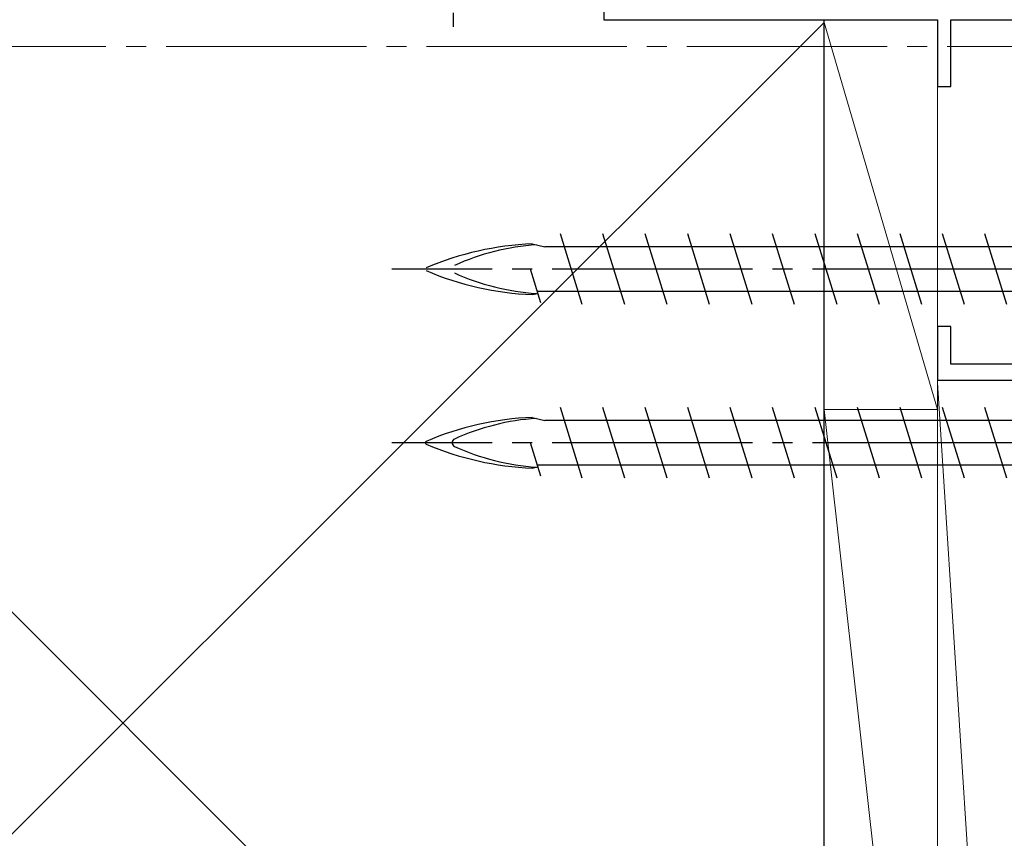
# Model space of a CAD drawing. Extents: x 105 to 1155, y 126 to 1689.
# Drawn here: x 311 to 385, y 256 to 317 of the extents above; entities that cross this region are included whole.
import ezdxf

# ---------------------------------------------------------------- set-up
doc = ezdxf.new("R2010")
doc.units = 0
doc.linetypes.add('YCENTER_1', pattern=[13, 10, -1, 1, -1])
for name, color, linetype, lineweight in [('YKK_11', 7, 'CONTINUOUS', 30), ('YKK_11E', 7, 'CONTINUOUS', 13), ('YKK_12', 2, 'CONTINUOUS', 13), ('YKK_13', 4, 'CONTINUOUS', 30), ('YSS_K', 3, 'CONTINUOUS', 13), ('YSS_KE', 3, 'CONTINUOUS', 30)]:
    doc.layers.add(name, color=color, linetype=linetype, lineweight=lineweight)

msp = doc.modelspace()

# ---------------------------------------------------------------- linework, layer by layer
at = {"layer": 'YKK_11'}
msp.add_line((343.75, 316.86, 0), (343.75, 317.898, 0), dxfattribs=at)
at = {"layer": 'YKK_11E', "color": 4, "linetype": 'ByBlock', "lineweight": -2, "ltscale": 0.5}
for p, q in [((355, 318.696, 0), (355, 317.396, 0)), ((355, 317.396, 0), (380, 317.396, 0)), ((380, 317.396, 0), (380, 312.396, 0)), ((381, 312.396, 0), (381, 317.396, 0)), ((381, 317.396, 0), (403.8, 317.396, 0)), ((380, 312.396, 0), (381, 312.396, 0)), ((381, 294.396, 0), (380, 294.396, 0)), ((380, 294.396, 0), (380, 290.396, 0)), ((381, 291.596, 0), (381, 294.396, 0)), ((403.8, 291.596, 0), (381, 291.596, 0)), ((380, 290.396, 0), (405, 290.396, 0))]:
    msp.add_line(p, q, dxfattribs=at)
at = {"layer": 'YKK_12', "linetype": 'YCENTER_1', "ltscale": 1.5}
msp.add_line((224.729, 315.396), (628.498, 315.396), dxfattribs=at)
at = {"layer": 'YKK_13', "ltscale": 1.5}
for p, q in [((353.395, 296.049, 0), (351.753, 301.349, 0)), ((356.575, 296.049, 0), (354.933, 301.349, 0)), ((359.755, 296.049, 0), (358.113, 301.349, 0)), ((362.935, 296.049, 0), (361.293, 301.349, 0)), ((366.115, 296.049, 0), (364.473, 301.349, 0)), ((369.295, 296.049, 0), (367.653, 301.349, 0)), ((372.475, 296.049, 0), (370.833, 301.349, 0)), ((375.655, 296.049, 0), (374.013, 301.349, 0)), ((378.835, 296.049, 0), (377.193, 301.349, 0)), ((382.015, 296.049, 0), (380.373, 301.349, 0)), ((385.195, 296.049, 0), (383.553, 301.349, 0)), ((349.644, 300.599, 0), (350.593, 300.373, 0)), ((402.812, 300.373, 0), (350.593, 300.373, 0)), ((350.295, 296.188, 0), (349.518, 298.699, 0)), ((349.644, 296.799, 0), (350.077, 296.892, 0)), ((400.793, 297.024, 0), (350.036, 297.024, 0)), ((353.395, 283.049, 0), (351.753, 288.349, 0)), ((356.575, 283.049, 0), (354.933, 288.349, 0)), ((359.755, 283.049, 0), (358.113, 288.349, 0)), ((362.935, 283.049, 0), (361.293, 288.349, 0)), ((366.115, 283.049, 0), (364.473, 288.349, 0)), ((369.295, 283.049, 0), (367.653, 288.349, 0)), ((372.475, 283.049, 0), (370.833, 288.349, 0)), ((375.655, 283.049, 0), (374.013, 288.349, 0)), ((378.835, 283.049, 0), (377.193, 288.349, 0)), ((382.015, 283.049, 0), (380.373, 288.349, 0)), ((385.195, 283.049, 0), (383.553, 288.349, 0)), ((349.644, 287.599, 0), (350.593, 287.373, 0)), ((402.812, 287.373, 0), (350.593, 287.373, 0)), ((350.295, 283.188, 0), (349.518, 285.699, 0)), ((349.644, 283.799, 0), (350.077, 283.892, 0)), ((400.793, 284.024, 0), (350.036, 284.024, 0))]:
    msp.add_line(p, q, dxfattribs=at)
at = {"layer": 'YKK_13', "linetype": 'YCENTER_1', "ltscale": 1.5}
for p, q in [((444.144, 298.699, 0), (339.144, 298.699, 0)), ((444.144, 285.699, 0), (339.144, 285.699, 0))]:
    msp.add_line(p, q, dxfattribs=at)
at = {"layer": 'YKK_13', "ltscale": 1.5}
for centre, radius, start, end in [((350.59, 277.983, 0), 22.635, 92.39615, 113.10664), ((351.147, 282.814, 0), 17.748, 93.82521, 114.39311), ((350.59, 319.414, 0), 22.635, 246.89336, 267.60385), ((351.147, 314.583, 0), 17.748, 245.60689, 266.19629), ((350.59, 264.983, 0), 22.635, 92.39615, 113.10664), ((351.147, 269.814, 0), 17.748, 93.82521, 114.39311), ((341.761, 285.699, 0), 0.117, 117.35017, 242.64983), ((350.59, 306.414, 0), 22.635, 246.89336, 267.60385), ((343.956, 285.699, 0), 0.312, 116.38444, 243.61556), ((351.147, 301.583, 0), 17.748, 245.60689, 266.19629)]:
    msp.add_arc(centre, radius, start, end, dxfattribs=at)
at = {"layer": 'YSS_K', "ltscale": 1.5}
for p, q in [((371.5, 317.196, 0), (268.145, 213.841, 0)), ((371.5, 317.396, 0), (380, 317.396, 0)), ((371.5, 288.196, 0), (371.5, 317.396, 0)), ((371.5, 317.196, 0), (380, 288.196, 0)), ((380, 317.396, 0), (380, 288.196, 0)), ((268.145, 315.551, 0), (371.5, 212.196, 0)), ((385, 290.396, 0), (380, 290.396, 0)), ((380, 290.396, 0), (380, 212.196, 0)), ((380, 290.196, 0), (385, 212.196, 0)), ((371.5, 288.196, 0), (380, 212.196, 0)), ((380, 288.196, 0), (371.5, 288.196, 0)), ((380, 288.196, 0), (371.5, 288.196, 0)), ((371.5, 288.196, 0), (371.5, 212.196, 0)), ((380, 212.196, 0), (380, 288.196, 0))]:
    msp.add_line(p, q, dxfattribs=at)
at = {"layer": 'YSS_KE'}
msp.add_line((371.5, 212.196, 0), (371.5, 317.396, 0), dxfattribs=at)

doc.saveas('drawing.dxf')
